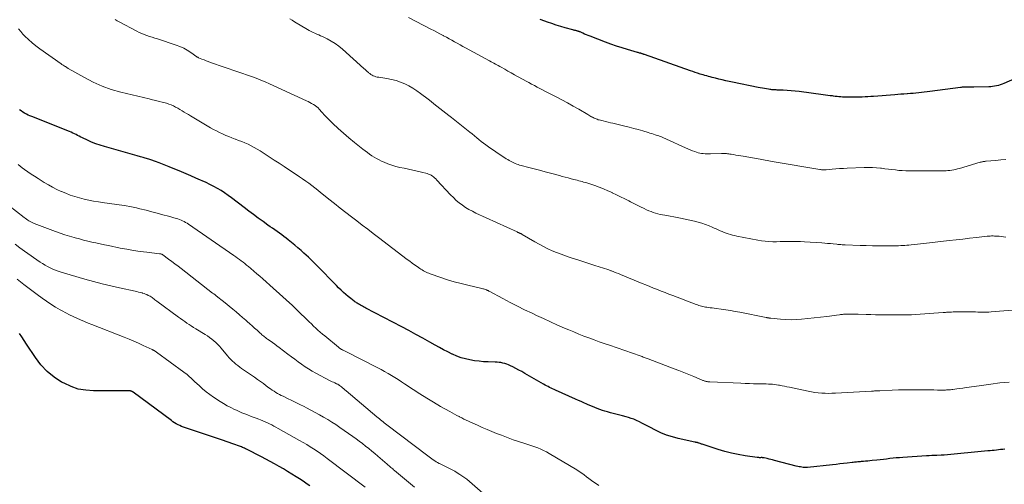
# Model space of a CAD drawing. Units: feet. Extents: x 1985000 to 1990034, y 530000 to 535000.
# Drawn here: x 1985309 to 1985576, y 531226 to 531352 of the extents above; entities that cross this region are included whole.
import ezdxf

# ---------------------------------------------------------------- set-up
doc = ezdxf.new("R2010")
doc.units = ezdxf.units.FT
doc.header["$LTSCALE"] = 100
doc.header["$MEASUREMENT"] = 0
doc.layers.add('CONTOUR INDEX', color=32, linetype='Continuous', lineweight=25)
doc.layers.add('CONTOUR INTERMEDIATE', color=40, linetype='Continuous', lineweight=15)

msp = doc.modelspace()

# ---------------------------------------------------------------- linework, layer by layer
at = {"layer": 'CONTOUR INDEX', "flags": 128}
for points, elevation in [([(1985583.97, 531338.32), (1985576.07, 531334.84), (1985575.58, 531334.64), (1985575.08, 531334.47), (1985574.58, 531334.32), (1985574.06, 531334.19), (1985573.54, 531334.1), (1985573.02, 531334.03), (1985572.5, 531333.98), (1985571.97, 531333.96), (1985567.91, 531333.91), (1985567.54, 531333.9), (1985567.17, 531333.9), (1985566.79, 531333.9), (1985566.42, 531333.9), (1985566.14, 531333.91), (1985565.9, 531333.91), (1985565.67, 531333.9), (1985565.44, 531333.89), (1985565.2, 531333.88), (1985564.97, 531333.86), (1985564.74, 531333.84), (1985564.51, 531333.81), (1985564.28, 531333.78), (1985555.96, 531332.67), (1985555.21, 531332.58), (1985554.45, 531332.48), (1985553.69, 531332.4), (1985552.93, 531332.33), (1985552.18, 531332.26), (1985551.42, 531332.19), (1985550.66, 531332.13), (1985549.9, 531332.07), (1985549.76, 531332.06), (1985548.93, 531332), (1985548.1, 531331.94), (1985547.28, 531331.88), (1985546.45, 531331.81), (1985540.68, 531331.36), (1985539.91, 531331.3), (1985539.14, 531331.25), (1985538.36, 531331.21), (1985537.59, 531331.17), (1985536.81, 531331.14), (1985536.04, 531331.12), (1985535.27, 531331.12), (1985534.49, 531331.12), (1985533.74, 531331.13), (1985533.25, 531331.14), (1985532.75, 531331.16), (1985532.25, 531331.19), (1985531.75, 531331.22), (1985531.26, 531331.26), (1985530.76, 531331.31), (1985530.27, 531331.37), (1985529.77, 531331.44), (1985529.51, 531331.47), (1985528.88, 531331.56), (1985528.25, 531331.65), (1985527.62, 531331.73), (1985527, 531331.81), (1985520.45, 531332.66), (1985519.36, 531332.79), (1985518.28, 531332.89), (1985517.19, 531332.97), (1985516.1, 531333.02), (1985514.5, 531333.08), (1985514.21, 531333.1), (1985513.91, 531333.11), (1985513.62, 531333.13), (1985513.32, 531333.15), (1985513.03, 531333.18), (1985512.73, 531333.21), (1985512.44, 531333.25), (1985512.15, 531333.3), (1985511.6, 531333.4), (1985511.03, 531333.5), (1985510.46, 531333.6), (1985509.89, 531333.71), (1985509.33, 531333.82), (1985502.34, 531335.22), (1985501.4, 531335.41), (1985500.47, 531335.61), (1985499.54, 531335.83), (1985498.61, 531336.05), (1985497.73, 531336.28), (1985497.25, 531336.4), (1985496.76, 531336.52), (1985496.28, 531336.65), (1985495.8, 531336.78), (1985495.32, 531336.91), (1985494.84, 531337.05), (1985494.36, 531337.19), (1985493.88, 531337.33), (1985493.51, 531337.44), (1985492.85, 531337.65), (1985492.19, 531337.86), (1985491.53, 531338.09), (1985490.87, 531338.31), (1985478.38, 531342.74), (1985478.26, 531342.78), (1985478.13, 531342.83), (1985478.01, 531342.87), (1985477.88, 531342.91), (1985477.75, 531342.95), (1985477.63, 531342.99), (1985477.5, 531343.02), (1985477.37, 531343.06), (1985477.26, 531343.09), (1985477.08, 531343.14), (1985476.89, 531343.18), (1985476.71, 531343.24), (1985476.53, 531343.29), (1985473.83, 531344.06), (1985472.3, 531344.52), (1985470.78, 531345.01), (1985469.28, 531345.54), (1985467.78, 531346.09), (1985463.65, 531347.68), (1985463.14, 531347.88), (1985462.64, 531348.09), (1985462.13, 531348.3), (1985461.63, 531348.53), (1985460.92, 531348.85), (1985460.78, 531348.91), (1985460.63, 531348.97), (1985460.49, 531349.02), (1985460.34, 531349.07), (1985460.19, 531349.11), (1985460.04, 531349.15), (1985459.89, 531349.18), (1985459.74, 531349.21), (1985459.66, 531349.22), (1985459.47, 531349.26), (1985459.28, 531349.3), (1985459.09, 531349.35), (1985458.91, 531349.4), (1985456.84, 531349.98), (1985455.63, 531350.34), (1985454.42, 531350.72), (1985453.22, 531351.13), (1985452.02, 531351.55), (1985451.34, 531351.8), (1985450.05, 531352.28)], 880), ([(1985576.32, 531235.6), (1985575.75, 531235.53), (1985575.18, 531235.45), (1985574.61, 531235.39), (1985574.04, 531235.32), (1985573.47, 531235.26), (1985572.9, 531235.2), (1985572.33, 531235.15), (1985571.76, 531235.09), (1985559.86, 531233.98), (1985559.76, 531233.97), (1985559.66, 531233.97), (1985559.56, 531233.96), (1985559.46, 531233.95), (1985559.36, 531233.94), (1985559.26, 531233.94), (1985559.16, 531233.93), (1985559.06, 531233.93), (1985557.86, 531233.88), (1985557.16, 531233.85), (1985556.47, 531233.82), (1985555.77, 531233.78), (1985555.07, 531233.74), (1985548.58, 531233.32), (1985547.7, 531233.26), (1985546.83, 531233.19), (1985545.95, 531233.1), (1985545.08, 531233.01), (1985544.21, 531232.91), (1985543.33, 531232.81), (1985542.46, 531232.71), (1985541.59, 531232.62), (1985540.29, 531232.48), (1985539.69, 531232.42), (1985539.09, 531232.36), (1985538.49, 531232.31), (1985537.9, 531232.25), (1985537.33, 531232.21), (1985537.02, 531232.18), (1985536.7, 531232.15), (1985536.38, 531232.12), (1985536.07, 531232.09), (1985535.75, 531232.06), (1985535.44, 531232.03), (1985535.12, 531231.99), (1985534.81, 531231.95), (1985533.45, 531231.79), (1985532.46, 531231.67), (1985531.47, 531231.56), (1985530.48, 531231.45), (1985529.49, 531231.34), (1985522.69, 531230.65), (1985522.31, 531230.62), (1985521.93, 531230.62), (1985521.55, 531230.64), (1985521.17, 531230.69), (1985520.79, 531230.75), (1985520.41, 531230.83), (1985520.04, 531230.91), (1985519.67, 531231), (1985513.74, 531232.53), (1985513.24, 531232.66), (1985512.75, 531232.78), (1985512.25, 531232.9), (1985511.76, 531233.02), (1985510.97, 531233.21), (1985510.87, 531233.23), (1985510.77, 531233.25), (1985510.67, 531233.26), (1985510.57, 531233.27), (1985510.47, 531233.27), (1985510.36, 531233.28), (1985510.26, 531233.28), (1985510.16, 531233.28), (1985509.91, 531233.27), (1985509.68, 531233.27), (1985509.46, 531233.28), (1985509.23, 531233.3), (1985509.01, 531233.33), (1985505.74, 531233.81), (1985503.89, 531234.13), (1985502.05, 531234.51), (1985500.24, 531234.98), (1985498.44, 531235.51), (1985494.1, 531236.91), (1985493.9, 531236.98), (1985493.7, 531237.05), (1985493.5, 531237.11), (1985493.3, 531237.18), (1985493.16, 531237.23), (1985493.03, 531237.28), (1985492.9, 531237.32), (1985492.77, 531237.35), (1985492.63, 531237.38), (1985492.5, 531237.41), (1985492.36, 531237.44), (1985492.23, 531237.47), (1985492.09, 531237.5), (1985487.59, 531238.5), (1985485.99, 531238.92), (1985484.42, 531239.42), (1985482.89, 531240.05), (1985481.39, 531240.76), (1985479.86, 531241.57), (1985479.15, 531241.94), (1985478.44, 531242.31), (1985477.72, 531242.67), (1985477.01, 531243.04), (1985476.28, 531243.38), (1985475.55, 531243.69), (1985474.79, 531243.95), (1985474.03, 531244.19), (1985473.45, 531244.35), (1985472.39, 531244.64), (1985471.32, 531244.92), (1985470.25, 531245.2), (1985469.19, 531245.48), (1985468.35, 531245.69), (1985467.65, 531245.88), (1985466.96, 531246.09), (1985466.27, 531246.33), (1985465.59, 531246.59), (1985464.92, 531246.87), (1985464.25, 531247.15), (1985463.58, 531247.44), (1985462.91, 531247.73), (1985462.72, 531247.82), (1985461.96, 531248.16), (1985461.2, 531248.5), (1985460.44, 531248.84), (1985459.68, 531249.17), (1985454.25, 531251.57), (1985453.83, 531251.75), (1985453.42, 531251.95), (1985453.01, 531252.15), (1985452.6, 531252.35), (1985452.2, 531252.56), (1985451.8, 531252.78), (1985451.4, 531253), (1985451, 531253.23), (1985445.92, 531256.17), (1985445.11, 531256.63), (1985444.3, 531257.07), (1985443.48, 531257.49), (1985442.65, 531257.91), (1985441.95, 531258.24), (1985441.46, 531258.46), (1985440.96, 531258.66), (1985440.45, 531258.82), (1985439.93, 531258.96), (1985439.4, 531259.07), (1985438.87, 531259.16), (1985438.34, 531259.21), (1985437.8, 531259.24), (1985435.93, 531259.28), (1985434.68, 531259.34), (1985433.44, 531259.44), (1985432.2, 531259.6), (1985430.96, 531259.8), (1985429.74, 531260.08), (1985428.54, 531260.42), (1985427.38, 531260.85), (1985426.23, 531261.35), (1985426.15, 531261.39), (1985424.98, 531261.97), (1985423.82, 531262.56), (1985422.67, 531263.17), (1985421.53, 531263.8), (1985420.03, 531264.65), (1985418.14, 531265.71), (1985416.24, 531266.76), (1985414.33, 531267.79), (1985412.42, 531268.81), (1985402.72, 531273.9), (1985402.4, 531274.07), (1985402.07, 531274.25), (1985401.75, 531274.42), (1985401.42, 531274.59), (1985401.2, 531274.7), (1985400.99, 531274.82), (1985400.77, 531274.94), (1985400.56, 531275.07), (1985400.34, 531275.19), (1985400.14, 531275.33), (1985399.93, 531275.46), (1985399.73, 531275.61), (1985399.53, 531275.75), (1985398.57, 531276.49), (1985397.9, 531277.02), (1985397.24, 531277.57), (1985396.61, 531278.14), (1985395.98, 531278.72), (1985395.93, 531278.77), (1985395.29, 531279.4), (1985394.66, 531280.03), (1985394.04, 531280.66), (1985393.42, 531281.3), (1985390.61, 531284.22), (1985389.46, 531285.4), (1985388.28, 531286.57), (1985387.08, 531287.71), (1985385.86, 531288.83), (1985385.08, 531289.53), (1985384.24, 531290.27), (1985383.37, 531291.01), (1985382.5, 531291.72), (1985381.61, 531292.42), (1985381.03, 531292.87), (1985380.42, 531293.33), (1985379.81, 531293.79), (1985379.18, 531294.23), (1985378.56, 531294.67), (1985377.93, 531295.11), (1985377.3, 531295.55), (1985376.68, 531295.99), (1985376.06, 531296.43), (1985374.73, 531297.39), (1985373.44, 531298.32), (1985372.17, 531299.26), (1985370.9, 531300.2), (1985369.64, 531301.16), (1985366.15, 531303.82), (1985365.22, 531304.5), (1985364.28, 531305.16), (1985363.32, 531305.78), (1985362.34, 531306.37), (1985361.33, 531306.93), (1985360.32, 531307.47), (1985359.28, 531307.96), (1985358.24, 531308.44), (1985357.75, 531308.64), (1985356.45, 531309.2), (1985355.15, 531309.75), (1985353.85, 531310.3), (1985352.55, 531310.84), (1985349.26, 531312.2), (1985348.34, 531312.58), (1985347.41, 531312.95), (1985346.47, 531313.31), (1985345.54, 531313.66), (1985344.26, 531314.13), (1985343.96, 531314.24), (1985343.66, 531314.34), (1985343.36, 531314.44), (1985343.05, 531314.53), (1985342.75, 531314.62), (1985342.44, 531314.71), (1985342.13, 531314.79), (1985341.82, 531314.87), (1985341.79, 531314.88), (1985341.47, 531314.96), (1985341.14, 531315.05), (1985340.82, 531315.14), (1985340.5, 531315.23), (1985331.61, 531317.74), (1985330.44, 531318.11), (1985329.28, 531318.51), (1985328.15, 531318.97), (1985327.02, 531319.47), (1985325.7, 531320.11), (1985325.25, 531320.32), (1985324.81, 531320.54), (1985324.36, 531320.76), (1985323.92, 531320.98), (1985323.48, 531321.2), (1985323.03, 531321.41), (1985322.58, 531321.61), (1985322.12, 531321.8), (1985311.88, 531325.88), (1985311.38, 531326.09), (1985310.89, 531326.31), (1985310.41, 531326.56), (1985309.94, 531326.82), (1985309.48, 531327.1), (1985309.03, 531327.4), (1985308.59, 531327.71)], 860), ([(1985387.42, 531225.63), (1985386.73, 531226.11), (1985386.03, 531226.59), (1985385.33, 531227.06), (1985384.63, 531227.52), (1985383.73, 531228.1), (1985382.58, 531228.83), (1985381.43, 531229.54), (1985380.26, 531230.23), (1985379.08, 531230.9), (1985377.89, 531231.56), (1985376.7, 531232.2), (1985375.5, 531232.84), (1985374.29, 531233.46), (1985370.21, 531235.55), (1985369.94, 531235.68), (1985369.68, 531235.82), (1985369.41, 531235.94), (1985369.14, 531236.07), (1985368.86, 531236.18), (1985368.59, 531236.3), (1985368.31, 531236.41), (1985368.03, 531236.51), (1985367.06, 531236.87), (1985366.29, 531237.14), (1985365.52, 531237.41), (1985364.75, 531237.68), (1985363.97, 531237.94), (1985353.63, 531241.39), (1985353.12, 531241.57), (1985352.62, 531241.77), (1985352.13, 531241.99), (1985351.65, 531242.22), (1985351.17, 531242.48), (1985350.71, 531242.76), (1985350.26, 531243.05), (1985349.82, 531243.36), (1985339.41, 531251.05), (1985339.33, 531251.11), (1985339.25, 531251.16), (1985339.16, 531251.21), (1985339.08, 531251.26), (1985338.99, 531251.3), (1985338.91, 531251.34), (1985338.82, 531251.37), (1985338.72, 531251.39), (1985338.71, 531251.39), (1985338.6, 531251.41), (1985338.5, 531251.43), (1985338.4, 531251.43), (1985338.29, 531251.44), (1985335.72, 531251.41), (1985334.33, 531251.4), (1985332.94, 531251.39), (1985331.54, 531251.39), (1985330.15, 531251.39), (1985328.66, 531251.39), (1985326.57, 531251.56), (1985324.52, 531251.92), (1985322.56, 531252.59), (1985320.65, 531253.47), (1985320.01, 531253.82), (1985317.94, 531255.17), (1985316.04, 531256.69), (1985314.39, 531258.47), (1985312.89, 531260.43), (1985310.49, 531264.12), (1985309.85, 531265.09), (1985309.2, 531266.04), (1985308.54, 531266.99)], 840)]:
    msp.add_lwpolyline(points, dxfattribs=dict(at, elevation=elevation))
at = {"layer": 'CONTOUR INTERMEDIATE', "flags": 128}
for points, elevation in [([(1985579.5, 531273.4), (1985572.63, 531272.85), (1985572.02, 531272.81), (1985571.41, 531272.79), (1985570.8, 531272.78), (1985570.19, 531272.79), (1985569.57, 531272.81), (1985568.96, 531272.82), (1985568.35, 531272.83), (1985567.74, 531272.83), (1985563.68, 531272.85), (1985563.21, 531272.85), (1985562.75, 531272.84), (1985562.28, 531272.83), (1985561.81, 531272.81), (1985561.31, 531272.79), (1985561.09, 531272.78), (1985560.87, 531272.77), (1985560.66, 531272.76), (1985560.44, 531272.74), (1985560.22, 531272.72), (1985560.01, 531272.7), (1985559.79, 531272.69), (1985559.57, 531272.67), (1985553.3, 531272.22), (1985552.16, 531272.15), (1985551.01, 531272.1), (1985549.87, 531272.06), (1985548.73, 531272.04), (1985547.58, 531272.04), (1985546.44, 531272.03), (1985545.29, 531272.04), (1985544.15, 531272.05), (1985543.83, 531272.05), (1985542.53, 531272.07), (1985541.23, 531272.1), (1985539.93, 531272.13), (1985538.63, 531272.17), (1985536.52, 531272.24), (1985535.93, 531272.25), (1985535.35, 531272.26), (1985534.76, 531272.27), (1985534.18, 531272.27), (1985533.55, 531272.27), (1985533.28, 531272.26), (1985533.01, 531272.25), (1985532.74, 531272.24), (1985532.47, 531272.22), (1985532.2, 531272.19), (1985531.93, 531272.16), (1985531.67, 531272.13), (1985531.4, 531272.09), (1985530.62, 531271.97), (1985529.97, 531271.87), (1985529.31, 531271.78), (1985528.65, 531271.7), (1985527.99, 531271.62), (1985521.1, 531270.89), (1985519.67, 531270.78), (1985518.24, 531270.73), (1985516.81, 531270.77), (1985515.38, 531270.87), (1985512.78, 531271.12), (1985512.65, 531271.13), (1985512.52, 531271.15), (1985512.38, 531271.17), (1985512.25, 531271.19), (1985512.17, 531271.2), (1985512.07, 531271.22), (1985511.98, 531271.23), (1985511.89, 531271.25), (1985511.8, 531271.26), (1985511.71, 531271.27), (1985511.62, 531271.29), (1985511.53, 531271.31), (1985511.44, 531271.32), (1985504.28, 531272.75), (1985503.04, 531272.99), (1985501.79, 531273.21), (1985500.54, 531273.4), (1985499.28, 531273.58), (1985497.86, 531273.77), (1985497.31, 531273.84), (1985496.77, 531273.92), (1985496.22, 531273.99), (1985495.68, 531274.06), (1985495.33, 531274.11), (1985494.96, 531274.16), (1985494.6, 531274.23), (1985494.23, 531274.31), (1985493.87, 531274.4), (1985493.52, 531274.5), (1985493.16, 531274.61), (1985492.81, 531274.73), (1985492.46, 531274.86), (1985486.08, 531277.3), (1985485.04, 531277.7), (1985483.99, 531278.1), (1985482.96, 531278.51), (1985481.92, 531278.92), (1985480.88, 531279.34), (1985479.85, 531279.75), (1985478.81, 531280.17), (1985477.78, 531280.6), (1985471.93, 531282.99), (1985471.31, 531283.25), (1985470.68, 531283.5), (1985470.04, 531283.74), (1985469.41, 531283.98), (1985469.3, 531284.02), (1985468.72, 531284.24), (1985468.13, 531284.44), (1985467.55, 531284.64), (1985466.96, 531284.83), (1985466.38, 531285.02), (1985465.79, 531285.21), (1985465.2, 531285.39), (1985464.61, 531285.58), (1985464.13, 531285.73), (1985463.29, 531285.98), (1985462.46, 531286.25), (1985461.63, 531286.51), (1985460.81, 531286.78), (1985458.2, 531287.62), (1985456.96, 531288.04), (1985455.73, 531288.49), (1985454.51, 531288.97), (1985453.3, 531289.47), (1985452.1, 531290.01), (1985450.92, 531290.59), (1985449.77, 531291.2), (1985448.63, 531291.85), (1985445.17, 531293.9), (1985445.07, 531293.95), (1985444.97, 531294.01), (1985444.87, 531294.06), (1985444.76, 531294.11), (1985444.66, 531294.16), (1985444.56, 531294.21), (1985444.45, 531294.25), (1985444.35, 531294.3), (1985444.29, 531294.32), (1985444.16, 531294.37), (1985444.02, 531294.43), (1985443.89, 531294.49), (1985443.76, 531294.55), (1985432.59, 531299.69), (1985431.63, 531300.16), (1985430.7, 531300.67), (1985429.79, 531301.23), (1985428.91, 531301.82), (1985428.06, 531302.47), (1985427.24, 531303.14), (1985426.46, 531303.87), (1985425.71, 531304.63), (1985421.96, 531308.65), (1985421.68, 531308.94), (1985421.38, 531309.22), (1985421.07, 531309.48), (1985420.76, 531309.72), (1985420.42, 531309.94), (1985420.07, 531310.13), (1985419.7, 531310.28), (1985419.32, 531310.4), (1985417.78, 531310.8), (1985416.62, 531311.08), (1985415.46, 531311.36), (1985414.29, 531311.62), (1985413.12, 531311.86), (1985411.92, 531312.1), (1985410.83, 531312.36), (1985409.74, 531312.67), (1985408.69, 531313.05), (1985407.64, 531313.47), (1985406.97, 531313.78), (1985406.28, 531314.1), (1985405.61, 531314.46), (1985404.96, 531314.85), (1985404.33, 531315.27), (1985403.7, 531315.7), (1985403.09, 531316.15), (1985402.48, 531316.61), (1985401.88, 531317.08), (1985399.58, 531318.89), (1985398.07, 531320.12), (1985396.59, 531321.38), (1985395.15, 531322.68), (1985393.74, 531324.03), (1985391.54, 531326.19), (1985391.26, 531326.48), (1985390.99, 531326.77), (1985390.72, 531327.07), (1985390.46, 531327.37), (1985390.24, 531327.64), (1985390.09, 531327.81), (1985389.94, 531327.98), (1985389.79, 531328.15), (1985389.63, 531328.31), (1985389.47, 531328.46), (1985389.3, 531328.61), (1985389.12, 531328.74), (1985388.93, 531328.86), (1985388.41, 531329.19), (1985387.95, 531329.46), (1985387.49, 531329.72), (1985387.02, 531329.96), (1985386.54, 531330.19), (1985376.53, 531334.76), (1985375.32, 531335.3), (1985374.11, 531335.81), (1985372.87, 531336.28), (1985371.63, 531336.73), (1985360.45, 531340.61), (1985359.87, 531340.82), (1985359.29, 531341.03), (1985358.71, 531341.26), (1985358.13, 531341.49), (1985357.24, 531341.86), (1985357.12, 531341.92), (1985357, 531341.98), (1985356.88, 531342.05), (1985356.76, 531342.12), (1985355.12, 531343.28), (1985354.16, 531343.89), (1985353.18, 531344.44), (1985352.15, 531344.9), (1985351.09, 531345.31), (1985346.07, 531346.96), (1985345.35, 531347.19), (1985344.62, 531347.43), (1985343.9, 531347.66), (1985343.18, 531347.89), (1985342.47, 531348.13), (1985341.76, 531348.4), (1985341.08, 531348.72), (1985340.4, 531349.06), (1985335.67, 531351.62), (1985335.11, 531351.92), (1985334.55, 531352.22)], 868), ([(1985576.65, 531293.17), (1985574.78, 531293.37), (1985574.37, 531293.41), (1985573.97, 531293.43), (1985573.56, 531293.45), (1985573.16, 531293.46), (1985572.75, 531293.46), (1985572.35, 531293.45), (1985571.94, 531293.42), (1985571.54, 531293.38), (1985568.64, 531293.06), (1985566.78, 531292.85), (1985564.93, 531292.64), (1985563.07, 531292.42), (1985561.22, 531292.21), (1985554.3, 531291.41), (1985553.44, 531291.31), (1985552.58, 531291.22), (1985551.72, 531291.13), (1985550.86, 531291.05), (1985550.26, 531291), (1985549.7, 531290.95), (1985549.15, 531290.91), (1985548.59, 531290.87), (1985548.03, 531290.84), (1985547.48, 531290.81), (1985546.92, 531290.8), (1985546.36, 531290.78), (1985545.8, 531290.78), (1985543.63, 531290.78), (1985541.98, 531290.78), (1985540.34, 531290.8), (1985538.69, 531290.85), (1985537.05, 531290.9), (1985532.94, 531291.06), (1985532.66, 531291.07), (1985532.38, 531291.09), (1985532.1, 531291.1), (1985531.81, 531291.12), (1985531.53, 531291.14), (1985531.25, 531291.16), (1985530.97, 531291.19), (1985530.69, 531291.22), (1985529.71, 531291.31), (1985528.94, 531291.38), (1985528.17, 531291.45), (1985527.4, 531291.51), (1985526.63, 531291.57), (1985521.87, 531291.91), (1985520.78, 531291.97), (1985519.69, 531292.01), (1985518.6, 531292.01), (1985517.5, 531291.99), (1985517.38, 531291.98), (1985516.35, 531291.95), (1985515.32, 531291.93), (1985514.29, 531291.92), (1985513.26, 531291.92), (1985512.23, 531291.96), (1985511.2, 531292.04), (1985510.18, 531292.17), (1985509.17, 531292.34), (1985503.49, 531293.45), (1985502.9, 531293.58), (1985502.32, 531293.72), (1985501.74, 531293.87), (1985501.16, 531294.04), (1985501.12, 531294.05), (1985500.57, 531294.24), (1985500.03, 531294.44), (1985499.49, 531294.66), (1985498.96, 531294.9), (1985498.43, 531295.14), (1985497.9, 531295.38), (1985497.36, 531295.62), (1985496.83, 531295.85), (1985495.96, 531296.22), (1985494.99, 531296.61), (1985494, 531296.95), (1985492.99, 531297.24), (1985491.97, 531297.49), (1985488.18, 531298.3), (1985487.26, 531298.49), (1985486.34, 531298.67), (1985485.42, 531298.83), (1985484.5, 531298.99), (1985483.93, 531299.09), (1985483.3, 531299.21), (1985482.66, 531299.34), (1985482.03, 531299.5), (1985481.41, 531299.67), (1985480.79, 531299.87), (1985480.18, 531300.09), (1985479.57, 531300.33), (1985478.98, 531300.59), (1985478.28, 531300.92), (1985477.34, 531301.36), (1985476.4, 531301.82), (1985475.48, 531302.29), (1985474.56, 531302.76), (1985474.16, 531302.97), (1985473.05, 531303.55), (1985471.92, 531304.12), (1985470.79, 531304.67), (1985469.65, 531305.21), (1985469.62, 531305.23), (1985468.45, 531305.75), (1985467.27, 531306.24), (1985466.08, 531306.7), (1985464.88, 531307.13), (1985462.74, 531307.85), (1985462.31, 531307.99), (1985461.87, 531308.12), (1985461.44, 531308.25), (1985461, 531308.36), (1985460.56, 531308.48), (1985460.12, 531308.59), (1985459.68, 531308.7), (1985459.24, 531308.82), (1985458.5, 531309.01), (1985457.69, 531309.22), (1985456.88, 531309.43), (1985456.07, 531309.64), (1985455.27, 531309.86), (1985452.83, 531310.52), (1985451.37, 531310.91), (1985449.91, 531311.3), (1985448.45, 531311.68), (1985446.99, 531312.06), (1985444.87, 531312.61), (1985444.47, 531312.72), (1985444.08, 531312.84), (1985443.68, 531312.98), (1985443.3, 531313.13), (1985442.92, 531313.3), (1985442.54, 531313.47), (1985442.17, 531313.66), (1985441.81, 531313.86), (1985441.67, 531313.94), (1985441.25, 531314.19), (1985440.83, 531314.45), (1985440.41, 531314.72), (1985440, 531314.99), (1985435.99, 531317.71), (1985435.33, 531318.17), (1985434.69, 531318.65), (1985434.05, 531319.14), (1985433.43, 531319.64), (1985432.81, 531320.15), (1985432.18, 531320.66), (1985431.56, 531321.17), (1985430.93, 531321.67), (1985426, 531325.59), (1985425.21, 531326.21), (1985424.41, 531326.84), (1985423.61, 531327.47), (1985422.81, 531328.09), (1985422.01, 531328.71), (1985421.2, 531329.33), (1985420.4, 531329.95), (1985419.6, 531330.57), (1985417.54, 531332.16), (1985416.52, 531332.9), (1985415.46, 531333.59), (1985414.36, 531334.21), (1985413.23, 531334.78), (1985412.07, 531335.26), (1985410.88, 531335.67), (1985409.66, 531335.98), (1985408.42, 531336.22), (1985406.18, 531336.55), (1985405.8, 531336.62), (1985405.43, 531336.71), (1985405.07, 531336.83), (1985404.71, 531336.97), (1985404.36, 531337.14), (1985404.03, 531337.33), (1985403.72, 531337.55), (1985403.42, 531337.79), (1985403.38, 531337.82), (1985403.08, 531338.09), (1985402.77, 531338.36), (1985402.47, 531338.64), (1985402.16, 531338.91), (1985396.3, 531344.19), (1985395.33, 531344.99), (1985394.32, 531345.74), (1985393.25, 531346.39), (1985392.15, 531346.99), (1985390.89, 531347.6), (1985390.38, 531347.84), (1985389.87, 531348.08), (1985389.35, 531348.3), (1985388.84, 531348.52), (1985388.32, 531348.75), (1985387.82, 531348.99), (1985387.32, 531349.26), (1985386.83, 531349.53), (1985383.3, 531351.64), (1985382.67, 531352.02), (1985382.04, 531352.4)], 872), ([(1985576.65, 531314.24), (1985575.21, 531314.11), (1985573.77, 531313.98), (1985571.31, 531313.77), (1985571.1, 531313.75), (1985570.89, 531313.72), (1985570.69, 531313.69), (1985570.48, 531313.66), (1985570.28, 531313.62), (1985570.08, 531313.57), (1985569.87, 531313.52), (1985569.67, 531313.47), (1985563.98, 531311.8), (1985563.47, 531311.66), (1985562.96, 531311.53), (1985562.44, 531311.43), (1985561.93, 531311.33), (1985561.4, 531311.26), (1985560.88, 531311.21), (1985560.36, 531311.18), (1985559.83, 531311.16), (1985550.38, 531311.14), (1985549.43, 531311.16), (1985548.48, 531311.2), (1985547.54, 531311.28), (1985546.6, 531311.39), (1985545.65, 531311.51), (1985544.71, 531311.63), (1985543.77, 531311.74), (1985542.82, 531311.84), (1985542.53, 531311.88), (1985541.43, 531311.97), (1985540.34, 531312.03), (1985539.24, 531312.05), (1985538.14, 531312.03), (1985533.47, 531311.85), (1985532.45, 531311.81), (1985531.42, 531311.75), (1985530.4, 531311.68), (1985529.38, 531311.59), (1985527.76, 531311.45), (1985527.55, 531311.43), (1985527.33, 531311.42), (1985527.11, 531311.42), (1985526.9, 531311.42), (1985526.68, 531311.44), (1985526.47, 531311.45), (1985526.25, 531311.48), (1985526.04, 531311.51), (1985513.61, 531313.63), (1985513.14, 531313.72), (1985512.66, 531313.8), (1985512.19, 531313.88), (1985511.72, 531313.96), (1985511.24, 531314.05), (1985510.77, 531314.13), (1985510.3, 531314.21), (1985509.82, 531314.29), (1985505.19, 531315.09), (1985504.55, 531315.21), (1985503.9, 531315.32), (1985503.25, 531315.43), (1985502.6, 531315.55), (1985501.96, 531315.67), (1985501.63, 531315.72), (1985501.31, 531315.77), (1985500.98, 531315.81), (1985500.66, 531315.84), (1985500.33, 531315.86), (1985500, 531315.88), (1985499.67, 531315.88), (1985499.35, 531315.88), (1985496.32, 531315.77), (1985495.84, 531315.77), (1985495.36, 531315.77), (1985494.88, 531315.79), (1985494.39, 531315.82), (1985493.92, 531315.88), (1985493.45, 531315.96), (1985492.98, 531316.08), (1985492.53, 531316.23), (1985492.13, 531316.37), (1985491.48, 531316.61), (1985490.83, 531316.86), (1985490.19, 531317.13), (1985489.56, 531317.41), (1985484.42, 531319.74), (1985484.07, 531319.9), (1985483.71, 531320.05), (1985483.36, 531320.2), (1985483, 531320.34), (1985482.64, 531320.48), (1985482.28, 531320.61), (1985481.92, 531320.74), (1985481.56, 531320.87), (1985481.34, 531320.95), (1985480.86, 531321.11), (1985480.38, 531321.26), (1985479.9, 531321.41), (1985479.42, 531321.56), (1985477.94, 531322), (1985476.72, 531322.35), (1985475.49, 531322.69), (1985474.26, 531323), (1985473.02, 531323.31), (1985469.84, 531324.05), (1985469.17, 531324.21), (1985468.5, 531324.37), (1985467.83, 531324.53), (1985467.17, 531324.69), (1985466.42, 531324.88), (1985466.13, 531324.96), (1985465.84, 531325.04), (1985465.55, 531325.14), (1985465.26, 531325.24), (1985464.98, 531325.35), (1985464.71, 531325.47), (1985464.43, 531325.61), (1985464.17, 531325.75), (1985464.12, 531325.78), (1985463.83, 531325.94), (1985463.54, 531326.1), (1985463.25, 531326.27), (1985462.97, 531326.43), (1985460.52, 531327.86), (1985459, 531328.73), (1985457.48, 531329.59), (1985455.94, 531330.42), (1985454.39, 531331.23), (1985451.49, 531332.73), (1985450.73, 531333.13), (1985449.98, 531333.52), (1985449.22, 531333.91), (1985448.47, 531334.3), (1985447.71, 531334.7), (1985446.96, 531335.1), (1985446.22, 531335.5), (1985445.47, 531335.91), (1985443.93, 531336.76), (1985443.05, 531337.25), (1985442.17, 531337.74), (1985441.29, 531338.23), (1985440.42, 531338.73), (1985439.45, 531339.28), (1985439.06, 531339.5), (1985438.67, 531339.72), (1985438.28, 531339.93), (1985437.88, 531340.15), (1985437.49, 531340.36), (1985437.09, 531340.58), (1985436.7, 531340.79), (1985436.3, 531341.01), (1985429.77, 531344.55), (1985429.02, 531344.95), (1985428.28, 531345.36), (1985427.54, 531345.78), (1985426.8, 531346.19), (1985426.06, 531346.61), (1985425.32, 531347.02), (1985424.57, 531347.43), (1985423.82, 531347.83), (1985423.66, 531347.92), (1985422.82, 531348.35), (1985421.99, 531348.79), (1985421.15, 531349.23), (1985420.32, 531349.66), (1985414.26, 531352.77)], 876), ([(1985577.53, 531253.8), (1985575.01, 531253.56), (1985572.49, 531253.26), (1985569.98, 531252.91), (1985566.66, 531252.41), (1985565.81, 531252.29), (1985564.96, 531252.17), (1985564.11, 531252.05), (1985563.25, 531251.93), (1985562.23, 531251.8), (1985561.89, 531251.75), (1985561.55, 531251.72), (1985561.2, 531251.69), (1985560.86, 531251.67), (1985560.51, 531251.65), (1985560.17, 531251.64), (1985559.82, 531251.64), (1985559.48, 531251.63), (1985558.07, 531251.64), (1985557.02, 531251.65), (1985555.97, 531251.66), (1985554.92, 531251.67), (1985553.87, 531251.68), (1985552.56, 531251.69), (1985550.86, 531251.7), (1985549.15, 531251.69), (1985547.45, 531251.65), (1985545.75, 531251.59), (1985542.33, 531251.46), (1985542.05, 531251.45), (1985541.77, 531251.43), (1985541.48, 531251.42), (1985541.2, 531251.4), (1985540.91, 531251.39), (1985540.63, 531251.37), (1985540.35, 531251.36), (1985540.06, 531251.34), (1985530.3, 531250.8), (1985529.36, 531250.76), (1985528.43, 531250.74), (1985527.49, 531250.76), (1985526.56, 531250.79), (1985525.63, 531250.86), (1985524.7, 531250.96), (1985523.78, 531251.11), (1985522.86, 531251.29), (1985517.81, 531252.4), (1985517.13, 531252.54), (1985516.46, 531252.68), (1985515.79, 531252.81), (1985515.11, 531252.93), (1985514.86, 531252.97), (1985514.31, 531253.06), (1985513.75, 531253.14), (1985513.2, 531253.19), (1985512.64, 531253.24), (1985512.08, 531253.27), (1985511.52, 531253.3), (1985510.96, 531253.32), (1985510.4, 531253.33), (1985509.22, 531253.34), (1985508.07, 531253.36), (1985506.92, 531253.38), (1985505.77, 531253.42), (1985504.62, 531253.46), (1985496.13, 531253.85), (1985495.97, 531253.86), (1985495.81, 531253.88), (1985495.64, 531253.89), (1985495.48, 531253.92), (1985495.32, 531253.95), (1985495.16, 531253.98), (1985495.01, 531254.02), (1985494.85, 531254.07), (1985494.8, 531254.08), (1985494.62, 531254.14), (1985494.44, 531254.21), (1985494.26, 531254.27), (1985494.08, 531254.34), (1985491.78, 531255.29), (1985490.45, 531255.84), (1985489.11, 531256.37), (1985487.77, 531256.9), (1985486.43, 531257.41), (1985479.4, 531260.1), (1985479.13, 531260.21), (1985478.85, 531260.31), (1985478.58, 531260.41), (1985478.31, 531260.51), (1985478.03, 531260.6), (1985477.76, 531260.7), (1985477.48, 531260.8), (1985477.21, 531260.89), (1985468.87, 531263.79), (1985467.48, 531264.27), (1985466.08, 531264.77), (1985464.69, 531265.27), (1985463.31, 531265.78), (1985461.92, 531266.3), (1985460.55, 531266.84), (1985459.18, 531267.4), (1985457.82, 531267.97), (1985456.67, 531268.45), (1985454.75, 531269.29), (1985452.83, 531270.14), (1985450.92, 531271.02), (1985449.02, 531271.92), (1985447.84, 531272.48), (1985445.84, 531273.45), (1985443.85, 531274.44), (1985441.88, 531275.45), (1985439.91, 531276.49), (1985436.2, 531278.46), (1985436.1, 531278.52), (1985435.99, 531278.57), (1985435.89, 531278.63), (1985435.78, 531278.68), (1985435.68, 531278.73), (1985435.57, 531278.78), (1985435.46, 531278.82), (1985435.35, 531278.86), (1985435.12, 531278.94), (1985434.9, 531279.01), (1985434.67, 531279.08), (1985434.44, 531279.14), (1985434.21, 531279.19), (1985430.4, 531280.07), (1985428.54, 531280.53), (1985426.69, 531281.04), (1985424.85, 531281.6), (1985423.03, 531282.21), (1985420.16, 531283.21), (1985419.79, 531283.35), (1985419.41, 531283.5), (1985419.05, 531283.67), (1985418.69, 531283.84), (1985418.33, 531284.03), (1985417.99, 531284.23), (1985417.65, 531284.44), (1985417.31, 531284.66), (1985416.61, 531285.15), (1985415.93, 531285.62), (1985415.25, 531286.1), (1985414.59, 531286.59), (1985413.93, 531287.09), (1985406.16, 531293.03), (1985404.67, 531294.17), (1985403.18, 531295.3), (1985401.69, 531296.44), (1985400.19, 531297.57), (1985398.76, 531298.66), (1985397.21, 531299.85), (1985395.68, 531301.04), (1985394.15, 531302.25), (1985392.63, 531303.47), (1985391.2, 531304.64), (1985390.4, 531305.28), (1985389.6, 531305.92), (1985388.79, 531306.54), (1985387.98, 531307.17), (1985387.16, 531307.78), (1985386.33, 531308.38), (1985385.49, 531308.96), (1985384.65, 531309.54), (1985380.48, 531312.32), (1985379.14, 531313.21), (1985377.79, 531314.09), (1985376.44, 531314.97), (1985375.08, 531315.84), (1985373.93, 531316.57), (1985373.13, 531317.06), (1985372.33, 531317.52), (1985371.51, 531317.95), (1985370.68, 531318.36), (1985369.83, 531318.74), (1985368.98, 531319.1), (1985368.11, 531319.43), (1985367.24, 531319.75), (1985367.15, 531319.79), (1985366.29, 531320.1), (1985365.43, 531320.44), (1985364.59, 531320.79), (1985363.75, 531321.16), (1985362.92, 531321.56), (1985362.1, 531321.97), (1985361.29, 531322.41), (1985360.49, 531322.86), (1985355.06, 531326.07), (1985354.48, 531326.42), (1985353.9, 531326.76), (1985353.32, 531327.12), (1985352.74, 531327.47), (1985352.16, 531327.82), (1985351.57, 531328.15), (1985350.97, 531328.47), (1985350.36, 531328.77), (1985349.74, 531329.04), (1985349.12, 531329.29), (1985348.47, 531329.5), (1985347.82, 531329.68), (1985347.36, 531329.8), (1985346.47, 531330.02), (1985345.58, 531330.23), (1985344.69, 531330.45), (1985343.8, 531330.66), (1985336.06, 531332.53), (1985333.5, 531333.27), (1985330.99, 531334.14), (1985328.57, 531335.23), (1985326.2, 531336.45), (1985321.81, 531338.96), (1985321.67, 531339.04), (1985321.54, 531339.11), (1985321.42, 531339.2), (1985321.29, 531339.28), (1985321.16, 531339.36), (1985321.03, 531339.45), (1985320.91, 531339.53), (1985320.78, 531339.61), (1985320.65, 531339.69), (1985320.45, 531339.81), (1985320.26, 531339.93), (1985320.07, 531340.06), (1985319.88, 531340.19), (1985314.06, 531344.27), (1985313, 531345.06), (1985311.97, 531345.89), (1985310.98, 531346.78), (1985310.03, 531347.7), (1985309.49, 531348.26), (1985308.88, 531348.96), (1985308.32, 531349.69)], 864), ([(1985466.04, 531225.75), (1985465.34, 531226.17), (1985465.32, 531226.18), (1985464.64, 531226.64), (1985463.97, 531227.11), (1985463.31, 531227.6), (1985462.67, 531228.1), (1985462.02, 531228.6), (1985461.35, 531229.08), (1985460.67, 531229.54), (1985459.98, 531229.97), (1985452.49, 531234.4), (1985451.74, 531234.82), (1985450.98, 531235.21), (1985450.2, 531235.57), (1985449.4, 531235.91), (1985448.6, 531236.21), (1985447.79, 531236.51), (1985446.97, 531236.78), (1985446.15, 531237.04), (1985445.03, 531237.38), (1985444.74, 531237.47), (1985444.45, 531237.56), (1985444.16, 531237.66), (1985443.87, 531237.75), (1985443.59, 531237.85), (1985443.3, 531237.95), (1985443.01, 531238.06), (1985442.73, 531238.16), (1985439.51, 531239.37), (1985438.2, 531239.87), (1985436.9, 531240.39), (1985435.61, 531240.93), (1985434.32, 531241.49), (1985432.99, 531242.08), (1985432.38, 531242.35), (1985431.77, 531242.63), (1985431.16, 531242.91), (1985430.55, 531243.19), (1985429.95, 531243.48), (1985429.35, 531243.77), (1985428.75, 531244.06), (1985428.15, 531244.36), (1985428.04, 531244.41), (1985427.4, 531244.74), (1985426.75, 531245.08), (1985426.11, 531245.42), (1985425.48, 531245.78), (1985422.96, 531247.21), (1985421.07, 531248.31), (1985419.21, 531249.43), (1985417.36, 531250.58), (1985415.54, 531251.77), (1985413.22, 531253.31), (1985412.33, 531253.89), (1985411.43, 531254.47), (1985410.53, 531255.05), (1985409.62, 531255.61), (1985408.71, 531256.17), (1985407.78, 531256.7), (1985406.85, 531257.21), (1985405.9, 531257.71), (1985397.22, 531262.1), (1985397.03, 531262.2), (1985396.84, 531262.29), (1985396.65, 531262.38), (1985396.47, 531262.47), (1985396.39, 531262.51), (1985396.24, 531262.59), (1985396.09, 531262.67), (1985395.95, 531262.75), (1985395.8, 531262.84), (1985395.66, 531262.93), (1985395.52, 531263.03), (1985395.39, 531263.13), (1985395.26, 531263.24), (1985391.5, 531266.32), (1985390.88, 531266.84), (1985390.26, 531267.37), (1985389.66, 531267.91), (1985389.06, 531268.46), (1985388.47, 531269.02), (1985387.89, 531269.59), (1985387.3, 531270.15), (1985386.71, 531270.71), (1985384.42, 531272.93), (1985382.72, 531274.56), (1985381, 531276.17), (1985379.25, 531277.76), (1985377.5, 531279.34), (1985374.68, 531281.83), (1985373.88, 531282.54), (1985373.07, 531283.23), (1985372.26, 531283.92), (1985371.44, 531284.61), (1985370.75, 531285.18), (1985370.27, 531285.57), (1985369.79, 531285.96), (1985369.3, 531286.35), (1985368.81, 531286.73), (1985368.32, 531287.1), (1985367.82, 531287.47), (1985367.31, 531287.83), (1985366.8, 531288.19), (1985354.49, 531296.66), (1985354.11, 531296.92), (1985353.71, 531297.15), (1985353.31, 531297.37), (1985352.89, 531297.58), (1985352.47, 531297.76), (1985352.04, 531297.93), (1985351.61, 531298.08), (1985351.17, 531298.22), (1985349.03, 531298.82), (1985347.52, 531299.24), (1985346.01, 531299.66), (1985344.49, 531300.06), (1985342.96, 531300.45), (1985341.29, 531300.87), (1985340.37, 531301.09), (1985339.44, 531301.3), (1985338.5, 531301.48), (1985337.57, 531301.65), (1985337.01, 531301.74), (1985336.35, 531301.85), (1985335.68, 531301.95), (1985335.02, 531302.04), (1985334.35, 531302.12), (1985333.68, 531302.2), (1985333.01, 531302.29), (1985332.35, 531302.38), (1985331.68, 531302.48), (1985329.98, 531302.74), (1985328.69, 531302.96), (1985327.4, 531303.21), (1985326.13, 531303.5), (1985324.86, 531303.82), (1985323.6, 531304.18), (1985322.36, 531304.58), (1985321.14, 531305.05), (1985319.93, 531305.55), (1985319.91, 531305.55), (1985318.72, 531306.11), (1985317.54, 531306.7), (1985316.39, 531307.35), (1985315.26, 531308.02), (1985313.59, 531309.07), (1985312.66, 531309.67), (1985311.74, 531310.27), (1985310.83, 531310.9), (1985309.94, 531311.54), (1985309.29, 531312.01), (1985308.72, 531312.42), (1985308.15, 531312.84)], 856), ([(1985437.28, 531221.24), (1985431.6, 531226.19), (1985430.85, 531226.82), (1985430.08, 531227.43), (1985429.29, 531228), (1985428.49, 531228.56), (1985428.2, 531228.75), (1985427.52, 531229.18), (1985426.83, 531229.58), (1985426.12, 531229.96), (1985425.4, 531230.32), (1985425.05, 531230.48), (1985424.5, 531230.75), (1985423.95, 531231.02), (1985423.4, 531231.3), (1985422.86, 531231.58), (1985422.6, 531231.72), (1985422.19, 531231.95), (1985421.79, 531232.19), (1985421.4, 531232.44), (1985421.02, 531232.7), (1985420.64, 531232.97), (1985420.26, 531233.24), (1985419.89, 531233.51), (1985419.51, 531233.79), (1985408.37, 531242.23), (1985408.03, 531242.49), (1985407.69, 531242.76), (1985407.35, 531243.02), (1985407.02, 531243.29), (1985406.69, 531243.56), (1985406.36, 531243.83), (1985406.03, 531244.11), (1985405.7, 531244.38), (1985397.33, 531251.45), (1985397.01, 531251.72), (1985396.69, 531251.98), (1985396.36, 531252.25), (1985396.03, 531252.5), (1985395.55, 531252.87), (1985395.45, 531252.94), (1985395.36, 531253.01), (1985395.26, 531253.07), (1985395.15, 531253.13), (1985395.05, 531253.19), (1985394.94, 531253.25), (1985394.84, 531253.3), (1985394.73, 531253.35), (1985394.24, 531253.58), (1985393.88, 531253.74), (1985393.53, 531253.91), (1985393.18, 531254.09), (1985392.84, 531254.26), (1985389.11, 531256.22), (1985388.11, 531256.77), (1985387.12, 531257.36), (1985386.16, 531257.98), (1985385.21, 531258.64), (1985384.28, 531259.32), (1985383.36, 531260), (1985382.43, 531260.69), (1985381.51, 531261.38), (1985379.13, 531263.17), (1985378.52, 531263.62), (1985377.9, 531264.08), (1985377.29, 531264.52), (1985376.67, 531264.97), (1985375.94, 531265.48), (1985375.69, 531265.67), (1985375.43, 531265.86), (1985375.18, 531266.06), (1985374.94, 531266.26), (1985374.69, 531266.46), (1985374.45, 531266.67), (1985374.21, 531266.88), (1985373.97, 531267.09), (1985373.12, 531267.85), (1985372.46, 531268.45), (1985371.8, 531269.04), (1985371.13, 531269.64), (1985370.46, 531270.23), (1985370.06, 531270.58), (1985369.19, 531271.34), (1985368.31, 531272.1), (1985367.42, 531272.85), (1985366.52, 531273.58), (1985363.99, 531275.65), (1985363.61, 531275.96), (1985363.24, 531276.26), (1985362.85, 531276.56), (1985362.47, 531276.86), (1985362.38, 531276.93), (1985362.04, 531277.2), (1985361.71, 531277.46), (1985361.37, 531277.72), (1985361.03, 531277.98), (1985352.5, 531284.61), (1985351.65, 531285.27), (1985350.79, 531285.92), (1985349.93, 531286.57), (1985349.06, 531287.21), (1985347.51, 531288.34), (1985347.41, 531288.41), (1985347.31, 531288.47), (1985347.21, 531288.52), (1985347.1, 531288.56), (1985346.99, 531288.6), (1985346.87, 531288.63), (1985346.76, 531288.65), (1985346.64, 531288.66), (1985343.2, 531289.06), (1985341.36, 531289.29), (1985339.53, 531289.55), (1985337.71, 531289.86), (1985335.89, 531290.2), (1985332.74, 531290.84), (1985331.61, 531291.07), (1985330.47, 531291.31), (1985329.34, 531291.56), (1985328.21, 531291.82), (1985327.08, 531292.09), (1985325.95, 531292.36), (1985324.83, 531292.65), (1985323.7, 531292.94), (1985323.4, 531293.02), (1985322.13, 531293.38), (1985320.87, 531293.76), (1985319.62, 531294.19), (1985318.38, 531294.64), (1985312.58, 531296.86), (1985312.2, 531297.02), (1985311.84, 531297.19), (1985311.48, 531297.38), (1985311.13, 531297.58), (1985310.79, 531297.8), (1985310.46, 531298.03), (1985310.13, 531298.27), (1985309.8, 531298.51), (1985305.67, 531301.76)], 852), ([(1985415.89, 531225.27), (1985414.83, 531226.15), (1985410.48, 531229.79), (1985410.23, 531230), (1985409.98, 531230.21), (1985409.74, 531230.42), (1985409.49, 531230.64), (1985409.24, 531230.85), (1985409, 531231.06), (1985408.75, 531231.27), (1985408.51, 531231.48), (1985405.96, 531233.67), (1985405.13, 531234.37), (1985404.3, 531235.07), (1985403.46, 531235.75), (1985402.62, 531236.43), (1985401.76, 531237.09), (1985400.9, 531237.74), (1985400.03, 531238.38), (1985399.15, 531239.01), (1985395.61, 531241.5), (1985394.53, 531242.24), (1985393.44, 531242.95), (1985392.33, 531243.64), (1985391.2, 531244.31), (1985390.06, 531244.95), (1985388.92, 531245.58), (1985387.76, 531246.18), (1985386.59, 531246.78), (1985385.88, 531247.13), (1985384.77, 531247.68), (1985383.66, 531248.24), (1985382.54, 531248.79), (1985381.43, 531249.34), (1985380.22, 531249.94), (1985379.71, 531250.19), (1985379.21, 531250.46), (1985378.71, 531250.73), (1985378.22, 531251.01), (1985377.73, 531251.31), (1985377.25, 531251.61), (1985376.78, 531251.93), (1985376.32, 531252.27), (1985375.63, 531252.78), (1985374.83, 531253.37), (1985374.02, 531253.95), (1985373.21, 531254.53), (1985372.39, 531255.1), (1985368.93, 531257.5), (1985368.41, 531257.88), (1985367.89, 531258.26), (1985367.39, 531258.66), (1985366.9, 531259.07), (1985366.42, 531259.49), (1985365.96, 531259.94), (1985365.52, 531260.4), (1985365.1, 531260.88), (1985363.36, 531262.99), (1985362.89, 531263.53), (1985362.4, 531264.06), (1985361.88, 531264.56), (1985361.35, 531265.04), (1985360.79, 531265.49), (1985360.21, 531265.93), (1985359.62, 531266.33), (1985359.02, 531266.72), (1985356.43, 531268.29), (1985355.83, 531268.66), (1985355.24, 531269.03), (1985354.65, 531269.42), (1985354.07, 531269.81), (1985353.5, 531270.21), (1985352.92, 531270.62), (1985352.35, 531271.03), (1985351.79, 531271.44), (1985345.86, 531275.79), (1985345.6, 531275.98), (1985345.34, 531276.17), (1985345.09, 531276.36), (1985344.83, 531276.55), (1985344.57, 531276.73), (1985344.3, 531276.91), (1985344.03, 531277.08), (1985343.75, 531277.24), (1985343.56, 531277.35), (1985343.18, 531277.54), (1985342.8, 531277.71), (1985342.4, 531277.86), (1985341.99, 531277.98), (1985341.87, 531278.01), (1985341.4, 531278.13), (1985340.93, 531278.25), (1985340.46, 531278.36), (1985339.98, 531278.46), (1985335.74, 531279.37), (1985333.37, 531279.91), (1985331, 531280.48), (1985328.65, 531281.1), (1985326.3, 531281.76), (1985319.86, 531283.64), (1985319.1, 531283.88), (1985318.35, 531284.15), (1985317.62, 531284.45), (1985316.9, 531284.78), (1985316.19, 531285.14), (1985315.5, 531285.53), (1985314.82, 531285.95), (1985314.16, 531286.39), (1985309.95, 531289.35), (1985308.66, 531290.27), (1985307.37, 531291.2)], 848), ([(1985402.51, 531225.24), (1985392.15, 531233.08), (1985391.25, 531233.74), (1985390.34, 531234.39), (1985389.42, 531235.02), (1985388.49, 531235.64), (1985387.55, 531236.24), (1985386.6, 531236.82), (1985385.63, 531237.39), (1985384.67, 531237.95), (1985378.83, 531241.23), (1985378.25, 531241.55), (1985377.67, 531241.86), (1985377.09, 531242.16), (1985376.5, 531242.46), (1985375.91, 531242.74), (1985375.31, 531243.02), (1985374.7, 531243.27), (1985374.09, 531243.52), (1985373.64, 531243.7), (1985372.87, 531244), (1985372.1, 531244.29), (1985371.32, 531244.58), (1985370.55, 531244.87), (1985369.78, 531245.16), (1985369.01, 531245.47), (1985368.25, 531245.79), (1985367.49, 531246.13), (1985366.97, 531246.37), (1985365.97, 531246.86), (1985364.99, 531247.38), (1985364.03, 531247.95), (1985363.09, 531248.54), (1985361.31, 531249.72), (1985360.27, 531250.44), (1985359.26, 531251.19), (1985358.28, 531252), (1985357.34, 531252.84), (1985356.22, 531253.88), (1985355.85, 531254.22), (1985355.48, 531254.57), (1985355.12, 531254.91), (1985354.75, 531255.25), (1985354.38, 531255.59), (1985354.01, 531255.92), (1985353.61, 531256.23), (1985353.22, 531256.53), (1985345.82, 531261.91), (1985345.69, 531262), (1985345.55, 531262.09), (1985345.41, 531262.18), (1985345.27, 531262.26), (1985345.11, 531262.35), (1985345.05, 531262.39), (1985344.99, 531262.42), (1985344.92, 531262.45), (1985344.86, 531262.49), (1985344.8, 531262.52), (1985344.73, 531262.55), (1985344.67, 531262.58), (1985344.61, 531262.61), (1985342.19, 531263.76), (1985340.9, 531264.35), (1985339.62, 531264.93), (1985338.32, 531265.47), (1985337.01, 531266), (1985328.24, 531269.41), (1985327.21, 531269.82), (1985326.18, 531270.24), (1985325.16, 531270.68), (1985324.14, 531271.12), (1985323.13, 531271.59), (1985322.13, 531272.07), (1985321.14, 531272.59), (1985320.16, 531273.12), (1985319.57, 531273.45), (1985318.31, 531274.18), (1985317.07, 531274.94), (1985315.87, 531275.75), (1985314.67, 531276.58), (1985313.35, 531277.55), (1985311.52, 531278.91), (1985309.71, 531280.29), (1985307.93, 531281.71)], 844)]:
    msp.add_lwpolyline(points, dxfattribs=dict(at, elevation=elevation))

doc.saveas('drawing.dxf')
